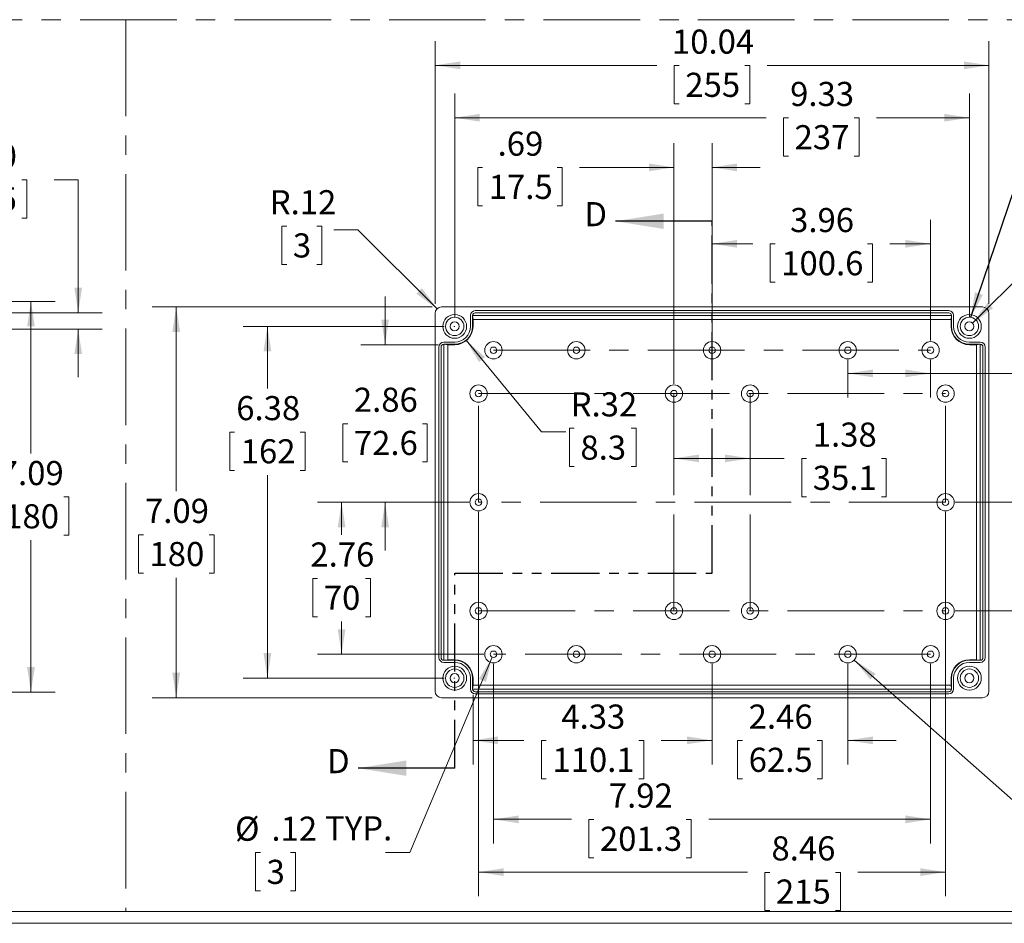
# Model space of a CAD drawing. Units: inches. Extents: x 0.9 to 58.6, y 0.9 to 37.7.
# Drawn here: x 30.8 to 48.6, y 0.9 to 17.3 of the extents above; entities that cross this region are included whole.
import ezdxf

# ---------------------------------------------------------------- set-up
doc = ezdxf.new("R2010")
doc.units = ezdxf.units.IN
doc.header["$LTSCALE"] = 3.5
doc.header["$MEASUREMENT"] = 0
doc.linetypes.add('CENTERX2', pattern=[0.8, 0.5, -0.1, 0.1, -0.1])
doc.linetypes.add('PHANTOM', pattern=[0.5, 0.25, -0.05, 0.05, -0.05, 0.05, -0.05])
doc.styles.add('SLDTEXTSTYLE0', font='TXT', dxfattribs={"width": 0.75})
doc.dimstyles.new('SLDDIMSTYLE0', dxfattribs={"dimtxt": 0.18, "dimasz": 0.455, "dimexe": 0, "dimexo": 0.0625, "dimgap": 0, "dimtad": 0, "dimtih": 1, "dimtoh": 1, "dimdec": 0, "dimrnd": 1e-09, "dimzin": 0, "dimdsep": 46, "dimtxsty": 'Standard', "dimsah": 1, "dimcen": 0.09, "dimadec": 0, "dimazin": 0, "dimtfac": 0.455, "dimtdec": 0, "dimtofl": 0, "dimtmove": 0, "dimatfit": 3, "dimfxl": 1, "dimfrac": 2, "dimtolj": 1, "dimtzin": 0, "dimarcsym": 0})
doc.dimstyles.new('SLDDIMSTYLE1', dxfattribs={"dimtxt": 0.4375, "dimasz": 0.455, "dimexe": 0, "dimexo": 0.0625, "dimgap": 0.109375, "dimtad": 0, "dimtih": 1, "dimtoh": 1, "dimrnd": 1e-09, "dimzin": 12, "dimdsep": 46, "dimtxsty": 'SLDTEXTSTYLE0', "dimsah": 1, "dimcen": 0.09, "dimadec": 0, "dimazin": 3, "dimtfac": 1, "dimtofl": 0, "dimtmove": 0, "dimatfit": 3, "dimfxl": 1, "dimfrac": 2, "dimtolj": 1, "dimtzin": 12, "dimarcsym": 0})
doc.dimstyles.new('SLDDIMSTYLE10', dxfattribs={"dimtxt": 0.4375, "dimasz": 0.455, "dimexe": 0, "dimexo": 0.0625, "dimgap": 0.109375, "dimtad": 0, "dimtih": 1, "dimtoh": 1, "dimrnd": 1e-09, "dimzin": 4, "dimdsep": 46, "dimtxsty": 'SLDTEXTSTYLE0', "dimsah": 1, "dimcen": 0.09, "dimadec": 0, "dimazin": 1, "dimtfac": 1, "dimtofl": 0, "dimtmove": 0, "dimatfit": 3, "dimfxl": 1, "dimfrac": 2, "dimtolj": 1, "dimtzin": 12, "dimarcsym": 0})
doc.dimstyles.new('SLDDIMSTYLE2', dxfattribs={"dimtxt": 0.4375, "dimasz": 0.455, "dimexe": 0, "dimexo": 0.0625, "dimgap": 0.109375, "dimtad": 0, "dimtih": 1, "dimtoh": 1, "dimrnd": 1e-09, "dimzin": 12, "dimdsep": 46, "dimtxsty": 'SLDTEXTSTYLE0', "dimsah": 1, "dimcen": 0.09, "dimadec": 0, "dimazin": 3, "dimtfac": 1, "dimtmove": 0, "dimatfit": 0, "dimfxl": 1, "dimfrac": 2, "dimtolj": 1, "dimtzin": 12, "dimarcsym": 0})
doc.dimstyles.new('SLDDIMSTYLE4', dxfattribs={"dimtxt": 0.4375, "dimasz": 0.455, "dimexe": 0, "dimexo": 0.0625, "dimgap": 0.109375, "dimtad": 0, "dimtih": 1, "dimtoh": 1, "dimrnd": 1e-09, "dimzin": 4, "dimdsep": 46, "dimtxsty": 'SLDTEXTSTYLE0', "dimsah": 1, "dimcen": 0.09, "dimadec": 0, "dimazin": 1, "dimtfac": 1, "dimtmove": 0, "dimatfit": 0, "dimfxl": 1, "dimfrac": 2, "dimtolj": 1, "dimtzin": 12, "dimarcsym": 0})
doc.dimstyles.new('SLDDIMSTYLE5', dxfattribs={"dimtxt": 0.4375, "dimasz": 0.455, "dimexe": 0, "dimexo": 0.0625, "dimgap": 0.109375, "dimtad": 0, "dimtih": 1, "dimtoh": 1, "dimrnd": 1e-09, "dimzin": 12, "dimdsep": 46, "dimtxsty": 'SLDTEXTSTYLE0', "dimsah": 1, "dimcen": 0, "dimadec": 0, "dimazin": 3, "dimtfac": 1, "dimtofl": 0, "dimtmove": 0, "dimatfit": 3, "dimfxl": 1, "dimfrac": 2, "dimtolj": 1, "dimtzin": 12, "dimarcsym": 0})
doc.dimstyles.new('SLDDIMSTYLE7', dxfattribs={"dimtxt": 0.4375, "dimasz": 0.455, "dimexe": 0, "dimexo": 0.0625, "dimgap": 0.109375, "dimtad": 0, "dimtih": 1, "dimtoh": 1, "dimrnd": 1e-09, "dimzin": 12, "dimdsep": 46, "dimtxsty": 'SLDTEXTSTYLE0', "dimsah": 1, "dimcen": 0, "dimadec": 0, "dimazin": 3, "dimtfac": 1, "dimtofl": 0, "dimtmove": 0, "dimatfit": 3, "dimfxl": 1, "dimfrac": 2, "dimtolj": 1, "dimtzin": 12, "dimarcsym": 0})
doc.dimstyles.new('SLDDIMSTYLE8', dxfattribs={"dimtxt": 0.4375, "dimasz": 0.455, "dimexe": 0, "dimexo": 0.0625, "dimgap": 0.109375, "dimtad": 0, "dimtih": 1, "dimtoh": 1, "dimrnd": 1e-09, "dimzin": 12, "dimdsep": 46, "dimtxsty": 'SLDTEXTSTYLE0', "dimsah": 1, "dimcen": 0, "dimadec": 0, "dimazin": 3, "dimtfac": 1, "dimtofl": 0, "dimtmove": 0, "dimatfit": 3, "dimfxl": 1, "dimfrac": 2, "dimtolj": 1, "dimtzin": 12, "dimarcsym": 0})
doc.dimstyles.new('SLDDIMSTYLE9', dxfattribs={"dimtxt": 0.4375, "dimasz": 0.455, "dimexe": 0, "dimexo": 0.0625, "dimgap": 0.109375, "dimtad": 0, "dimtih": 1, "dimtoh": 1, "dimrnd": 1e-09, "dimzin": 12, "dimdsep": 46, "dimtxsty": 'SLDTEXTSTYLE0', "dimsah": 1, "dimcen": 0, "dimadec": 0, "dimazin": 3, "dimtfac": 1, "dimtofl": 0, "dimtmove": 0, "dimatfit": 3, "dimfxl": 1, "dimfrac": 2, "dimtolj": 1, "dimtzin": 12, "dimarcsym": 0})

# ---------------------------------------------------------------- blocks, each defined once
blk = doc.blocks.new('_D_8')
at = {"color": 7, "linetype": 'Continuous', "lineweight": 0}
for p, q in [((27.82, 12.211), (31.434, 12.211)), ((30.997, 12.211), (30.997, 9.454)), ((30.401, 8.664), (30.312, 8.664)), ((30.312, 8.664), (30.312, 7.969)), ((31.593, 8.664), (31.682, 8.664)), ((31.682, 8.664), (31.682, 7.969)), ((30.312, 7.969), (30.401, 7.969)), ((30.997, 5.124), (30.997, 7.881)), ((31.682, 7.969), (31.593, 7.969)), ((27.82, 5.124), (31.434, 5.124))]:
    blk.add_line(p, q, dxfattribs=at)
for points in [[(30.997, 12.211), (30.927, 11.756), (31.067, 11.756)], [(30.997, 5.124), (31.067, 5.579), (30.927, 5.579)]]:
    blk.add_solid(points, dxfattribs=at)
at = {"color": 7, "linetype": 'Continuous', "lineweight": 0, "char_height": 0.4375, "attachment_point": 1, "style": 'SLDTEXTSTYLE0'}
for s, insert in [('7.09', (30.431, 9.317)), ('180', (30.512, 8.533))]:
    blk.add_mtext(s, dxfattribs=dict(at, insert=insert))
blk = doc.blocks.new('_D_10')
at = {"color": 7, "linetype": 'Continuous', "lineweight": 0}
for p, q in [((29.802, 14.412), (29.713, 14.412)), ((29.713, 14.412), (29.713, 13.717)), ((30.832, 14.412), (30.921, 14.412)), ((30.921, 14.412), (30.921, 13.717)), ((31.415, 14.415), (31.853, 14.415)), ((31.853, 14.415), (31.853, 12.004)), ((29.713, 13.717), (29.802, 13.717)), ((30.921, 13.717), (30.832, 13.717)), ((27.728, 12.004), (32.29, 12.004)), ((27.728, 11.709), (32.29, 11.709)), ((31.853, 11.709), (31.853, 10.834))]:
    blk.add_line(p, q, dxfattribs=at)
for points in [[(31.853, 12.004), (31.923, 12.459), (31.783, 12.459)], [(31.853, 11.709), (31.783, 11.254), (31.923, 11.254)]]:
    blk.add_solid(points, dxfattribs=at)
at = {"color": 7, "linetype": 'Continuous', "lineweight": 0, "char_height": 0.4375, "attachment_point": 1, "style": 'SLDTEXTSTYLE0'}
for s, insert in [('.30', (29.913, 15.065)), ('7.5', (29.913, 14.281))]:
    blk.add_mtext(s, dxfattribs=dict(at, insert=insert))
blk = doc.blocks.new('_D_23')
at = {"color": 7, "linetype": 'Continuous', "lineweight": 0}
for p, q in [((38.678, 11.932), (38.678, 15.978)), ((48.008, 11.932), (48.008, 15.978)), ((38.678, 15.54), (44.322, 15.54)), ((44.728, 15.537), (44.639, 15.537)), ((44.639, 15.537), (44.639, 14.843)), ((45.92, 15.537), (46.009, 15.537)), ((46.009, 15.537), (46.009, 14.843)), ((48.008, 15.54), (46.326, 15.54)), ((44.639, 14.843), (44.728, 14.843)), ((46.009, 14.843), (45.92, 14.843))]:
    blk.add_line(p, q, dxfattribs=at)
for points in [[(38.678, 15.54), (39.133, 15.47), (39.133, 15.61)], [(48.008, 15.54), (47.553, 15.61), (47.553, 15.47)]]:
    blk.add_solid(points, dxfattribs=at)
at = {"color": 7, "linetype": 'Continuous', "lineweight": 0, "char_height": 0.4375, "attachment_point": 1, "style": 'SLDTEXTSTYLE0'}
for s, insert in [('9.33', (44.758, 16.19)), ('237', (44.839, 15.406))]:
    blk.add_mtext(s, dxfattribs=dict(at, insert=insert))
blk = doc.blocks.new('_D_24')
at = {"color": 7, "linetype": 'Continuous', "lineweight": 0}
for p, q in [((38.488, 11.757), (34.846, 11.757)), ((35.283, 11.757), (35.283, 10.631)), ((34.687, 9.841), (34.599, 9.841)), ((34.599, 9.841), (34.599, 9.147)), ((35.879, 9.841), (35.968, 9.841)), ((35.968, 9.841), (35.968, 9.147)), ((34.599, 9.147), (34.687, 9.147)), ((35.968, 9.147), (35.879, 9.147)), ((35.283, 5.379), (35.283, 9.058)), ((38.488, 5.379), (34.846, 5.379))]:
    blk.add_line(p, q, dxfattribs=at)
for points in [[(35.283, 11.757), (35.213, 11.302), (35.353, 11.302)], [(35.283, 5.379), (35.353, 5.834), (35.213, 5.834)]]:
    blk.add_solid(points, dxfattribs=at)
at = {"color": 7, "linetype": 'Continuous', "lineweight": 0, "char_height": 0.4375, "attachment_point": 1, "style": 'SLDTEXTSTYLE0'}
for s, insert in [('6.38', (34.718, 10.494)), ('162', (34.799, 9.711))]:
    blk.add_mtext(s, dxfattribs=dict(at, insert=insert))
blk = doc.blocks.new('_D_25')
at = {"color": 7, "linetype": 'Continuous', "lineweight": 0}
for p, q in [((50.409, 13.566), (50.32, 13.566)), ((50.32, 13.566), (50.32, 12.872)), ((51.44, 13.566), (51.529, 13.566)), ((51.529, 13.566), (51.529, 12.872)), ((48.067, 11.815), (49.753, 13.502)), ((49.753, 13.502), (50.191, 13.502)), ((50.32, 12.872), (50.409, 12.872)), ((51.529, 12.872), (51.44, 12.872))]:
    blk.add_line(p, q, dxfattribs=at)
blk.add_solid([(48.067, 11.815), (48.438, 12.088), (48.339, 12.187)], dxfattribs=at)
at = {"color": 7, "linetype": 'Continuous', "lineweight": 0, "char_height": 0.4375, "attachment_point": 1, "style": 'SLDTEXTSTYLE0'}
for s, insert in [('%%c', (50.191, 14.219)), ('.16', (50.85, 14.219)), ('4.2', (50.52, 13.436))]:
    blk.add_mtext(s, dxfattribs=dict(at, insert=insert))
blk = doc.blocks.new('_D_26')
at = {"color": 7, "linetype": 'Continuous', "lineweight": 0}
for p, q in [((38.323, 12.168), (38.323, 16.927)), ((48.363, 12.168), (48.363, 16.927)), ((38.323, 16.49), (42.341, 16.49)), ((42.747, 16.486), (42.658, 16.486)), ((42.658, 16.486), (42.658, 15.792)), ((43.939, 16.486), (44.028, 16.486)), ((44.028, 16.486), (44.028, 15.792)), ((48.363, 16.49), (44.345, 16.49)), ((42.658, 15.792), (42.747, 15.792)), ((44.028, 15.792), (43.939, 15.792))]:
    blk.add_line(p, q, dxfattribs=at)
for points in [[(38.323, 16.49), (38.778, 16.42), (38.778, 16.56)], [(48.363, 16.49), (47.908, 16.56), (47.908, 16.42)]]:
    blk.add_solid(points, dxfattribs=at)
at = {"color": 7, "linetype": 'Continuous', "lineweight": 0, "char_height": 0.4375, "attachment_point": 1, "style": 'SLDTEXTSTYLE0'}
for s, insert in [('10.04', (42.616, 17.139)), ('255', (42.858, 16.356))]:
    blk.add_mtext(s, dxfattribs=dict(at, insert=insert))
blk = doc.blocks.new('_D_27')
at = {"color": 7, "linetype": 'Continuous', "lineweight": 0}
for p, q in [((38.267, 12.112), (33.192, 12.112)), ((33.63, 12.112), (33.63, 8.769)), ((33.034, 7.979), (32.945, 7.979)), ((32.945, 7.979), (32.945, 7.285)), ((34.226, 7.979), (34.315, 7.979)), ((34.315, 7.979), (34.315, 7.285)), ((32.945, 7.285), (33.034, 7.285)), ((33.63, 5.025), (33.63, 7.196)), ((34.315, 7.285), (34.226, 7.285)), ((38.267, 5.025), (33.192, 5.025))]:
    blk.add_line(p, q, dxfattribs=at)
for points in [[(33.63, 12.112), (33.56, 11.657), (33.7, 11.657)], [(33.63, 5.025), (33.7, 5.48), (33.56, 5.48)]]:
    blk.add_solid(points, dxfattribs=at)
at = {"color": 7, "linetype": 'Continuous', "lineweight": 0, "char_height": 0.4375, "attachment_point": 1, "style": 'SLDTEXTSTYLE0'}
for s, insert in [('7.09', (33.064, 8.632)), ('180', (33.145, 7.849))]:
    blk.add_mtext(s, dxfattribs=dict(at, insert=insert))
blk = doc.blocks.new('_D_28')
at = {"color": 7, "linetype": 'Continuous', "lineweight": 0}
for p, q in [((38.884, 11.506), (40.253, 9.845)), ((40.253, 9.845), (40.69, 9.845)), ((40.846, 9.909), (40.757, 9.909)), ((40.757, 9.909), (40.757, 9.214)), ((41.876, 9.909), (41.965, 9.909)), ((41.965, 9.909), (41.965, 9.214)), ((40.757, 9.214), (40.846, 9.214)), ((41.965, 9.214), (41.876, 9.214))]:
    blk.add_line(p, q, dxfattribs=at)
blk.add_solid([(38.884, 11.506), (39.119, 11.111), (39.228, 11.2)], dxfattribs=at)
at = {"color": 7, "linetype": 'Continuous', "lineweight": 0, "char_height": 0.4375, "attachment_point": 1, "style": 'SLDTEXTSTYLE0'}
for s, insert in [('R.32', (40.78, 10.562)), ('8.3', (40.957, 9.778))]:
    blk.add_mtext(s, dxfattribs=dict(at, insert=insert))
blk = doc.blocks.new('_D_29')
at = {"color": 7, "linetype": 'Continuous', "lineweight": 0}
for p, q in [((39.111, 8.393), (39.111, 1.425)), ((47.575, 8.393), (47.575, 1.425)), ((39.111, 1.863), (43.984, 1.863)), ((44.39, 1.859), (44.301, 1.859)), ((44.301, 1.859), (44.301, 1.165)), ((45.582, 1.859), (45.67, 1.859)), ((45.67, 1.859), (45.67, 1.165)), ((47.575, 1.863), (45.987, 1.863)), ((44.301, 1.165), (44.39, 1.165)), ((45.67, 1.165), (45.582, 1.165))]:
    blk.add_line(p, q, dxfattribs=at)
for points in [[(39.111, 1.863), (39.566, 1.793), (39.566, 1.933)], [(47.575, 1.863), (47.12, 1.933), (47.12, 1.793)]]:
    blk.add_solid(points, dxfattribs=at)
at = {"color": 7, "linetype": 'Continuous', "lineweight": 0, "char_height": 0.4375, "attachment_point": 1, "style": 'SLDTEXTSTYLE0'}
for s, insert in [('8.46', (44.42, 2.512)), ('215', (44.501, 1.729))]:
    blk.add_mtext(s, dxfattribs=dict(at, insert=insert))
blk = doc.blocks.new('_D_30')
at = {"color": 7, "linetype": 'Continuous', "lineweight": 0}
for p, q in [((35.633, 13.575), (35.545, 13.575)), ((35.545, 13.575), (35.545, 12.88)), ((36.179, 13.575), (36.268, 13.575)), ((36.268, 13.575), (36.268, 12.88)), ((36.925, 13.51), (36.487, 13.51)), ((38.358, 12.077), (36.925, 13.51)), ((35.545, 12.88), (35.633, 12.88)), ((36.268, 12.88), (36.179, 12.88))]:
    blk.add_line(p, q, dxfattribs=at)
blk.add_solid([(38.358, 12.077), (38.086, 12.448), (37.987, 12.349)], dxfattribs=at)
at = {"color": 7, "linetype": 'Continuous', "lineweight": 0, "attachment_point": 1, "style": 'SLDTEXTSTYLE0'}
for s, insert, char_height in [('R.12', (35.325, 14.227), 0.4375), ('3', (35.745, 13.444), 0.438)]:
    blk.add_mtext(s, dxfattribs=dict(at, insert=insert, char_height=char_height))
blk = doc.blocks.new('_D_31')
at = {"color": 7, "linetype": 'Continuous', "lineweight": 0}
for p, q in [((43.343, 11.499), (43.343, 13.692)), ((47.305, 11.499), (47.305, 13.692)), ((43.343, 13.255), (44.08, 13.255)), ((44.486, 13.252), (44.397, 13.252)), ((44.397, 13.252), (44.397, 12.557)), ((46.163, 13.252), (46.251, 13.252)), ((46.251, 13.252), (46.251, 12.557)), ((47.305, 13.255), (46.568, 13.255)), ((44.397, 12.557), (44.486, 12.557)), ((46.251, 12.557), (46.163, 12.557))]:
    blk.add_line(p, q, dxfattribs=at)
for points in [[(43.343, 13.255), (43.798, 13.185), (43.798, 13.325)], [(47.305, 13.255), (46.85, 13.325), (46.85, 13.185)]]:
    blk.add_solid(points, dxfattribs=at)
at = {"color": 7, "linetype": 'Continuous', "lineweight": 0, "char_height": 0.4375, "attachment_point": 1, "style": 'SLDTEXTSTYLE0'}
for s, insert in [('3.96', (44.758, 13.904)), ('100.6', (44.597, 13.121))]:
    blk.add_mtext(s, dxfattribs=dict(at, insert=insert))
blk = doc.blocks.new('_D_32')
at = {"color": 7, "linetype": 'Continuous', "lineweight": 0}
for p, q in [((45.803, 11.149), (45.803, 10.468)), ((47.305, 11.149), (47.305, 10.468)), ((45.803, 10.905), (47.305, 10.905)), ((47.305, 10.905), (48.918, 10.905)), ((49.324, 10.902), (49.235, 10.902)), ((49.235, 10.902), (49.235, 10.207)), ((50.677, 10.902), (50.766, 10.902)), ((50.766, 10.902), (50.766, 10.207)), ((49.235, 10.207), (49.324, 10.207)), ((50.766, 10.207), (50.677, 10.207))]:
    blk.add_line(p, q, dxfattribs=at)
for points in [[(45.803, 10.905), (46.258, 10.835), (46.258, 10.975)], [(47.305, 10.905), (46.85, 10.975), (46.85, 10.835)]]:
    blk.add_solid(points, dxfattribs=at)
at = {"color": 7, "linetype": 'Continuous', "lineweight": 0, "char_height": 0.4375, "attachment_point": 1, "style": 'SLDTEXTSTYLE0'}
for s, insert in [('1.50', (49.435, 11.555)), ('38.2', (49.435, 10.771))]:
    blk.add_mtext(s, dxfattribs=dict(at, insert=insert))
blk = doc.blocks.new('_D_33')
at = {"color": 7, "linetype": 'Continuous', "lineweight": 0}
for p, q in [((42.653, 10.363), (42.653, 8.927)), ((44.033, 10.363), (44.033, 8.927)), ((42.653, 9.364), (44.033, 9.364)), ((44.033, 9.364), (44.652, 9.364)), ((45.058, 9.361), (44.969, 9.361)), ((44.969, 9.361), (44.969, 8.666)), ((46.412, 9.361), (46.5, 9.361)), ((46.5, 9.361), (46.5, 8.666)), ((44.969, 8.666), (45.058, 8.666)), ((46.5, 8.666), (46.412, 8.666))]:
    blk.add_line(p, q, dxfattribs=at)
for points in [[(42.653, 9.364), (43.108, 9.294), (43.108, 9.434)], [(44.033, 9.364), (43.578, 9.434), (43.578, 9.294)]]:
    blk.add_solid(points, dxfattribs=at)
at = {"color": 7, "linetype": 'Continuous', "lineweight": 0, "char_height": 0.4375, "attachment_point": 1, "style": 'SLDTEXTSTYLE0'}
for s, insert in [('1.38', (45.169, 10.014)), ('35.1', (45.169, 9.23))]:
    blk.add_mtext(s, dxfattribs=dict(at, insert=insert))
blk = doc.blocks.new('_D_34')
at = {"color": 7, "linetype": 'Continuous', "lineweight": 0}
for p, q in [((39.381, 5.637), (39.381, 2.383)), ((47.305, 5.637), (47.305, 2.383)), ((39.381, 2.82), (40.793, 2.82)), ((41.199, 2.817), (41.11, 2.817)), ((41.11, 2.817), (41.11, 2.122)), ((42.876, 2.817), (42.965, 2.817)), ((42.965, 2.817), (42.965, 2.122)), ((47.305, 2.82), (43.282, 2.82)), ((41.11, 2.122), (41.199, 2.122)), ((42.965, 2.122), (42.876, 2.122))]:
    blk.add_line(p, q, dxfattribs=at)
for points in [[(39.381, 2.82), (39.836, 2.75), (39.836, 2.89)], [(47.305, 2.82), (46.85, 2.89), (46.85, 2.75)]]:
    blk.add_solid(points, dxfattribs=at)
at = {"color": 7, "linetype": 'Continuous', "lineweight": 0, "char_height": 0.4375, "attachment_point": 1, "style": 'SLDTEXTSTYLE0'}
for s, insert in [('7.92', (41.472, 3.47)), ('201.3', (41.31, 2.686))]:
    blk.add_mtext(s, dxfattribs=dict(at, insert=insert))
blk = doc.blocks.new('_D_35')
at = {"color": 7, "linetype": 'Continuous', "lineweight": 0}
for p, q in [((42.653, 10.713), (42.653, 15.077)), ((43.343, 11.499), (43.343, 15.077)), ((39.183, 14.637), (39.095, 14.637)), ((39.095, 14.637), (39.095, 13.942)), ((40.537, 14.637), (40.626, 14.637)), ((40.626, 14.637), (40.626, 13.942)), ((42.653, 14.64), (40.943, 14.64)), ((43.343, 14.64), (44.218, 14.64)), ((39.095, 13.942), (39.183, 13.942)), ((40.626, 13.942), (40.537, 13.942))]:
    blk.add_line(p, q, dxfattribs=at)
for points in [[(42.653, 14.64), (42.198, 14.71), (42.198, 14.57)], [(43.343, 14.64), (43.798, 14.57), (43.798, 14.71)]]:
    blk.add_solid(points, dxfattribs=at)
at = {"color": 7, "linetype": 'Continuous', "lineweight": 0, "char_height": 0.4375, "attachment_point": 1, "style": 'SLDTEXTSTYLE0'}
for s, insert in [('.69', (39.456, 15.289)), ('17.5', (39.295, 14.506))]:
    blk.add_mtext(s, dxfattribs=dict(at, insert=insert))
blk = doc.blocks.new('_D_36')
at = {"color": 7, "linetype": 'Continuous', "lineweight": 0}
for p, q in [((50.023, 8.568), (50.023, 9.443)), ((47.75, 8.568), (50.46, 8.568)), ((49.589, 7.58), (49.5, 7.58)), ((49.5, 7.58), (49.5, 6.885)), ((50.457, 7.58), (50.546, 7.58)), ((50.546, 7.58), (50.546, 6.885)), ((49.5, 6.885), (49.589, 6.885)), ((50.546, 6.885), (50.457, 6.885)), ((47.75, 6.598), (50.46, 6.598)), ((50.023, 6.598), (50.023, 5.723))]:
    blk.add_line(p, q, dxfattribs=at)
for points in [[(50.023, 8.568), (50.093, 9.023), (49.953, 9.023)], [(50.023, 6.598), (49.953, 6.143), (50.093, 6.143)]]:
    blk.add_solid(points, dxfattribs=at)
at = {"color": 7, "linetype": 'Continuous', "lineweight": 0, "char_height": 0.4375, "attachment_point": 1, "style": 'SLDTEXTSTYLE0'}
for s, insert in [('1.97', (49.457, 8.233)), ('50', (49.7, 7.449))]:
    blk.add_mtext(s, dxfattribs=dict(at, insert=insert))
blk = doc.blocks.new('_D_37')
at = {"color": 7, "linetype": 'Continuous', "lineweight": 0}
for p, q in [((38.936, 8.568), (36.191, 8.568)), ((36.628, 8.568), (36.628, 7.977)), ((36.194, 7.187), (36.105, 7.187)), ((36.105, 7.187), (36.105, 6.492)), ((37.063, 7.187), (37.151, 7.187)), ((37.151, 7.187), (37.151, 6.492)), ((36.105, 6.492), (36.194, 6.492)), ((37.151, 6.492), (37.063, 6.492)), ((36.628, 5.812), (36.628, 6.404)), ((39.206, 5.812), (36.191, 5.812))]:
    blk.add_line(p, q, dxfattribs=at)
for points in [[(36.628, 8.568), (36.558, 8.113), (36.698, 8.113)], [(36.628, 5.812), (36.698, 6.267), (36.558, 6.267)]]:
    blk.add_solid(points, dxfattribs=at)
at = {"color": 7, "linetype": 'Continuous', "lineweight": 0, "char_height": 0.4375, "attachment_point": 1, "style": 'SLDTEXTSTYLE0'}
for s, insert in [('2.76', (36.062, 7.84)), ('70', (36.305, 7.056))]:
    blk.add_mtext(s, dxfattribs=dict(at, insert=insert))
blk = doc.blocks.new('_D_38')
at = {"color": 7, "linetype": 'Continuous', "lineweight": 0}
for p, q in [((45.921, 5.708), (48.851, 3.119)), ((49.75, 3.531), (49.661, 3.531)), ((49.661, 3.531), (49.661, 2.836)), ((50.296, 3.531), (50.385, 3.531)), ((50.385, 3.531), (50.385, 2.836)), ((48.851, 3.119), (49.289, 3.119)), ((49.661, 2.836), (49.75, 2.836)), ((50.385, 2.836), (50.296, 2.836))]:
    blk.add_line(p, q, dxfattribs=at)
blk.add_solid([(45.921, 5.708), (46.216, 5.354), (46.308, 5.459)], dxfattribs=at)
at = {"color": 7, "linetype": 'Continuous', "lineweight": 0, "attachment_point": 1, "style": 'SLDTEXTSTYLE0'}
for s, insert, char_height in [('%%c', (49.289, 4.184), 0.4375), ('.32', (49.949, 4.184), 0.4375), ('8', (49.861, 3.4), 0.438), ('TYP.', (49.473, 2.617), 0.4375)]:
    blk.add_mtext(s, dxfattribs=dict(at, insert=insert, char_height=char_height))
blk = doc.blocks.new('_D_39')
at = {"color": 7, "linetype": 'Continuous', "lineweight": 0}
for p, q in [((39.358, 5.758), (37.863, 2.22)), ((35.157, 2.217), (35.068, 2.217)), ((35.068, 2.217), (35.068, 1.522)), ((35.703, 2.217), (35.792, 2.217)), ((35.792, 2.217), (35.792, 1.522)), ((37.863, 2.22), (37.426, 2.22)), ((35.068, 1.522), (35.157, 1.522)), ((35.792, 1.522), (35.703, 1.522))]:
    blk.add_line(p, q, dxfattribs=at)
blk.add_solid([(39.358, 5.758), (39.117, 5.366), (39.246, 5.312)], dxfattribs=at)
at = {"color": 7, "linetype": 'Continuous', "lineweight": 0, "attachment_point": 1, "style": 'SLDTEXTSTYLE0'}
for s, insert, char_height in [('%%c', (34.696, 2.869), 0.4375), ('.12', (35.356, 2.869), 0.4375), ('TYP.', (36.328, 2.876), 0.4375), ('3', (35.268, 2.086), 0.438)]:
    blk.add_mtext(s, dxfattribs=dict(at, insert=insert, char_height=char_height))
blk = doc.blocks.new('_D_40')
at = {"color": 7, "linetype": 'Continuous', "lineweight": 0}
for p, q in [((43.343, 5.637), (43.343, 3.814)), ((45.803, 5.637), (45.803, 3.814)), ((43.343, 4.252), (42.468, 4.252)), ((43.896, 4.249), (43.807, 4.249)), ((43.807, 4.249), (43.807, 3.554)), ((45.25, 4.249), (45.339, 4.249)), ((45.339, 4.249), (45.339, 3.554)), ((45.803, 4.252), (46.678, 4.252)), ((43.807, 3.554), (43.896, 3.554)), ((45.339, 3.554), (45.25, 3.554))]:
    blk.add_line(p, q, dxfattribs=at)
for points in [[(43.343, 4.252), (42.888, 4.322), (42.888, 4.182)], [(45.803, 4.252), (46.258, 4.182), (46.258, 4.322)]]:
    blk.add_solid(points, dxfattribs=at)
at = {"color": 7, "linetype": 'Continuous', "lineweight": 0, "char_height": 0.4375, "attachment_point": 1, "style": 'SLDTEXTSTYLE0'}
for s, insert in [('2.46', (44.007, 4.901)), ('62.5', (44.007, 4.118))]:
    blk.add_mtext(s, dxfattribs=dict(at, insert=insert))
blk = doc.blocks.new('_D_41')
at = {"color": 7, "linetype": 'Continuous', "lineweight": 0}
for p, q in [((43.343, 5.637), (43.343, 3.814)), ((39.01, 5.078), (39.01, 3.814)), ((39.01, 4.252), (39.932, 4.252)), ((40.338, 4.249), (40.249, 4.249)), ((40.249, 4.249), (40.249, 3.554)), ((42.015, 4.249), (42.104, 4.249)), ((42.104, 4.249), (42.104, 3.554)), ((43.343, 4.252), (42.421, 4.252)), ((40.249, 3.554), (40.338, 3.554)), ((42.104, 3.554), (42.015, 3.554))]:
    blk.add_line(p, q, dxfattribs=at)
for points in [[(39.01, 4.252), (39.465, 4.182), (39.465, 4.322)], [(43.343, 4.252), (42.888, 4.322), (42.888, 4.182)]]:
    blk.add_solid(points, dxfattribs=at)
at = {"color": 7, "linetype": 'Continuous', "lineweight": 0, "char_height": 0.4375, "attachment_point": 1, "style": 'SLDTEXTSTYLE0'}
for s, insert in [('4.33', (40.611, 4.901)), ('110.1', (40.449, 4.118))]:
    blk.add_mtext(s, dxfattribs=dict(at, insert=insert))
blk = doc.blocks.new('_D_42')
at = {"color": 7, "linetype": 'Continuous', "lineweight": 0}
for p, q in [((37.416, 11.425), (37.416, 12.3)), ((38.376, 11.425), (36.978, 11.425)), ((36.739, 9.993), (36.65, 9.993)), ((36.65, 9.993), (36.65, 9.299)), ((38.093, 9.993), (38.182, 9.993)), ((38.182, 9.993), (38.182, 9.299)), ((36.65, 9.299), (36.739, 9.299)), ((38.182, 9.299), (38.093, 9.299)), ((38.936, 8.568), (36.978, 8.568)), ((37.416, 8.568), (37.416, 7.693))]:
    blk.add_line(p, q, dxfattribs=at)
for points in [[(37.416, 11.425), (37.486, 11.88), (37.346, 11.88)], [(37.416, 8.568), (37.346, 8.113), (37.486, 8.113)]]:
    blk.add_solid(points, dxfattribs=at)
at = {"color": 7, "linetype": 'Continuous', "lineweight": 0, "char_height": 0.4375, "attachment_point": 1, "style": 'SLDTEXTSTYLE0'}
for s, insert in [('2.86', (36.85, 10.646)), ('72.6', (36.85, 9.863))]:
    blk.add_mtext(s, dxfattribs=dict(at, insert=insert))

msp = doc.modelspace()

# ---------------------------------------------------------------- linework, layer by layer
at = {"color": 7, "linetype": 'CENTERX2', "lineweight": 0}
for p, q in [((1.0882, 17.3179), (58.4118, 17.3179)), ((32.7166, 17.3179), (32.7166, 1.1501)), ((38.6778, 11.7572), (38.6632, 11.7572)), ((39.3811, 11.3241), (47.3051, 11.3241)), ((39.1108, 10.5382), (47.5754, 10.5382)), ((39.1108, 8.5682), (39.1108, 10.5382)), ((42.6531, 6.5982), (42.6531, 10.5382)), ((44.0331, 6.5982), (44.0331, 10.5382)), ((47.5754, 8.5682), (47.5754, 10.5382)), ((47.5754, 8.5682), (39.1108, 8.5682)), ((39.1108, 6.5982), (47.5754, 6.5982)), ((47.3051, 5.8123), (39.3811, 5.8123)), ((38.6778, 5.3793), (38.6632, 5.3793))]:
    msp.add_line(p, q, dxfattribs=at)
at = {"color": 7, "linetype": 'Continuous', "lineweight": 30}
for p, q in [((43.3431, 13.6634), (41.5931, 13.6634)), ((38.6778, 3.7473), (36.9278, 3.7473))]:
    msp.add_line(p, q, dxfattribs=at)
at = {"color": 7, "linetype": 'PHANTOM', "lineweight": 30}
for p, q in [((43.3431, 7.2802), (43.3431, 13.6634)), ((38.6778, 3.7473), (38.6778, 7.2802)), ((38.6778, 7.2802), (43.3431, 7.2802))]:
    msp.add_line(p, q, dxfattribs=at)
at = {"color": 7, "linetype": 'Continuous', "lineweight": 15}
for p, q in [((38.3234, 11.9935), (38.3234, 5.143)), ((48.2447, 12.1115), (38.4415, 12.1115)), ((47.6345, 12.0427), (39.0518, 12.0427)), ((39.0518, 12.0033), (47.6345, 12.0033)), ((47.6345, 12.0029), (39.0518, 12.0029)), ((48.3628, 5.143), (48.3628, 11.9935)), ((38.9632, 11.9541), (38.9632, 11.7572)), ((39.0026, 11.9541), (39.0026, 11.7572)), ((47.6833, 11.9547), (39.0029, 11.9547)), ((39.01, 11.8839), (39.003, 11.9541)), ((39.01, 11.7572), (39.01, 11.8839)), ((39.01, 11.8839), (47.6763, 11.8839)), ((47.6763, 11.8839), (47.6833, 11.9541)), ((47.6763, 11.8839), (47.6763, 11.7572)), ((47.6837, 11.7572), (47.6837, 11.9541)), ((47.7231, 11.7572), (47.7231, 11.9541)), ((38.4803, 11.4321), (38.4803, 5.7044)), ((38.6778, 11.4718), (38.4809, 11.4718)), ((38.6778, 11.4324), (38.4809, 11.4324)), ((38.5511, 11.425), (38.4809, 11.432)), ((38.5511, 11.425), (38.6778, 11.425)), ((38.5511, 5.7115), (38.5511, 11.425)), ((48.2053, 11.4718), (48.0085, 11.4718)), ((48.2053, 11.4324), (48.0085, 11.4324)), ((48.0085, 11.425), (48.1352, 11.425)), ((48.1352, 11.425), (48.2053, 11.432)), ((48.1352, 11.425), (48.1352, 5.7115)), ((48.206, 5.7044), (48.206, 11.4321)), ((38.3923, 11.3832), (38.3923, 5.7533)), ((38.4317, 5.7533), (38.4317, 11.3832)), ((38.4321, 11.3832), (38.4321, 5.7533)), ((48.2542, 5.7533), (48.2542, 11.3832)), ((48.2545, 11.3832), (48.2545, 5.7533)), ((48.2939, 5.7533), (48.2939, 11.3832)), ((38.5511, 5.7115), (38.4809, 5.7045)), ((38.4809, 5.7041), (38.6778, 5.7041)), ((38.4809, 5.6647), (38.6778, 5.6647)), ((38.6778, 5.7115), (38.5511, 5.7115)), ((48.1352, 5.7115), (48.0085, 5.7115)), ((48.0085, 5.7041), (48.2053, 5.7041)), ((48.0085, 5.6647), (48.2053, 5.6647)), ((48.1352, 5.7115), (48.2053, 5.7045)), ((38.9632, 5.3793), (38.9632, 5.1824)), ((39.0026, 5.3793), (39.0026, 5.1824)), ((39.01, 5.2526), (39.01, 5.3793)), ((47.6763, 5.3793), (47.6763, 5.2526)), ((47.6837, 5.1824), (47.6837, 5.3793)), ((47.7231, 5.1824), (47.7231, 5.3793)), ((39.0029, 5.1817), (47.6833, 5.1817)), ((39.01, 5.2526), (39.003, 5.1824)), ((47.6763, 5.2526), (39.01, 5.2526)), ((47.6763, 5.2526), (47.6833, 5.1824)), ((38.4415, 5.0249), (48.2447, 5.0249)), ((39.0518, 5.1335), (47.6345, 5.1335)), ((47.6345, 5.1332), (39.0518, 5.1332)), ((39.0518, 5.0938), (47.6345, 5.0938))]:
    msp.add_line(p, q, dxfattribs=at)
at = {"color": 7, "linetype": 'Continuous', "lineweight": 0}
for p, q in [((58.4124, 1.1518), (1.0964, 1.1518)), ((58.6294, 0.9348), (0.8794, 0.9348))]:
    msp.add_line(p, q, dxfattribs=at)
at = {"color": 7, "linetype": 'Continuous', "lineweight": 15}
for centre, radius in [((38.6781, 11.7572), 0.2156), ((48.0081, 11.7572), 0.2155), ((38.678, 11.7572), 0.1665), ((38.6779, 11.7572), 0.0823), ((48.0082, 11.7572), 0.1665), ((48.0083, 11.7572), 0.0823), ((39.3811, 11.3241), 0.1575), ((40.8831, 11.3241), 0.1575), ((43.3431, 11.3241), 0.1575), ((45.8031, 11.3241), 0.1575), ((47.3051, 11.3241), 0.1575), ((39.3811, 11.3241), 0.059), ((40.8831, 11.3241), 0.059), ((43.3431, 11.3241), 0.0591), ((45.8031, 11.3241), 0.059), ((47.3051, 11.3241), 0.059), ((39.1108, 10.5382), 0.1575), ((39.1108, 10.5382), 0.059), ((42.6531, 10.5382), 0.1575), ((42.6531, 10.5382), 0.059), ((44.0331, 10.5382), 0.1575), ((44.0331, 10.5382), 0.059), ((47.5754, 10.5382), 0.1575), ((47.5754, 10.5382), 0.059), ((39.1108, 8.5682), 0.1575), ((39.1108, 8.5682), 0.0591), ((47.5754, 8.5682), 0.1575), ((47.5754, 8.5682), 0.0591), ((39.1108, 6.5982), 0.1575), ((39.1108, 6.5982), 0.059), ((42.6531, 6.5982), 0.1575), ((42.6531, 6.5982), 0.059), ((44.0331, 6.5982), 0.1575), ((44.0331, 6.5982), 0.059), ((47.5754, 6.5982), 0.1575), ((47.5754, 6.5982), 0.059), ((39.3811, 5.8123), 0.1575), ((40.8831, 5.8123), 0.1575), ((43.3431, 5.8123), 0.1575), ((45.8031, 5.8123), 0.1575), ((47.3051, 5.8123), 0.1575), ((39.3811, 5.8123), 0.059), ((40.8831, 5.8123), 0.059), ((43.3431, 5.8123), 0.0591), ((45.8031, 5.8123), 0.059), ((47.3051, 5.8123), 0.059), ((38.6782, 5.3792), 0.2155), ((38.6781, 5.3792), 0.1665), ((48.0082, 5.3793), 0.2156), ((48.0082, 5.3792), 0.1665), ((38.678, 5.3793), 0.0823), ((48.0083, 5.3793), 0.0823)]:
    msp.add_circle(centre, radius, dxfattribs=at)
at = {"color": 7, "linetype": 'Continuous', "lineweight": 0}
for centre in [(38.6778, 11.7572), (48.0085, 11.7572)]:
    msp.add_circle(centre, 0.0823, dxfattribs=at)
at = {"color": 7, "linetype": 'Continuous', "lineweight": 15}
for centre, radius, start, end in [((39.0518, 11.9541), 0.0886, 90, 180), ((39.0518, 11.9541), 0.0492, 90, 180), ((39.0518, 11.9541), 0.0489, 90, 179.21527), ((47.6345, 11.9541), 0.0886, 0, 90), ((47.6345, 11.9541), 0.0492, 0, 90), ((47.6345, 11.9541), 0.0489, 0.78473, 90), ((38.6778, 11.7572), 0.3248, 270, 0), ((38.6778, 11.7572), 0.2854, 270, 0), ((38.6778, 11.7572), 0.3322, 270, 0), ((48.0085, 11.7572), 0.3322, 180, 270), ((48.0085, 11.7572), 0.3248, 180, 270), ((48.0085, 11.7572), 0.2854, 180, 270), ((38.4809, 11.3832), 0.0886, 90, 180), ((38.4809, 11.3832), 0.0492, 90, 180), ((38.4809, 11.3832), 0.0489, 90.78473, 180), ((48.2053, 11.3832), 0.0886, 0, 90), ((48.2053, 11.3832), 0.0492, 360, 90), ((48.2053, 11.3832), 0.0489, 0, 89.21527), ((38.4809, 5.7533), 0.0886, 180, 270), ((38.4809, 5.7533), 0.0492, 180, 270), ((38.4809, 5.7533), 0.0489, 180, 269.21527), ((48.2053, 5.7533), 0.0492, 270, 0), ((48.2053, 5.7533), 0.0886, 270, 0), ((48.2053, 5.7533), 0.0489, 270.78473, 0), ((38.6778, 5.3793), 0.3322, 0, 90), ((38.6778, 5.3793), 0.3248, 360, 90), ((38.6778, 5.3793), 0.2854, 0, 90), ((48.0085, 5.3793), 0.3322, 90, 180), ((48.0085, 5.3793), 0.3248, 90, 180), ((48.0085, 5.3793), 0.2854, 90, 180), ((39.0518, 5.1824), 0.0886, 180, 270), ((39.0518, 5.1824), 0.0492, 180, 270), ((39.0518, 5.1824), 0.0489, 180.78473, 270), ((47.6345, 5.1824), 0.0492, 270, 0), ((47.6345, 5.1824), 0.0886, 270, 0), ((47.6345, 5.1824), 0.0489, 270, 359.21527)]:
    msp.add_arc(centre, radius, start, end, dxfattribs=at)
for centre, major_axis, ratio, start_param, end_param in [((38.4416, 11.9934), (-0.0835, 0.0835), 0.9996952, 5.4979396, 7.0684311), ((48.2447, 11.9934), (0.0835, 0.0835), 0.9996952, 5.4979396, 7.0684311), ((39.0518, 11.959), (0, 0.0493), 0.9949885, 1.6573163, 1.670953), ((47.6345, 11.959), (0, 0.0493), 0.9949885, 4.6122323, 4.625869), ((38.476, 11.3832), (0.0493, 0), 0.9949885, 1.4706396, 1.4842764), ((48.2103, 11.3832), (0.0493, 0), 0.9949885, 1.6573163, 1.670953), ((38.476, 5.7533), (0.0493, 0), 0.9949885, 4.7989089, 4.8125457), ((48.2103, 5.7533), (0.0493, 0), 0.9949885, 4.6122323, 4.625869), ((39.0518, 5.1775), (0, 0.0493), 0.9949885, 1.4706396, 1.4842764), ((47.6345, 5.1775), (0, 0.0493), 0.9949885, 4.7989089, 4.8125457), ((38.4416, 5.1431), (-0.0835, -0.0835), 0.9996952, 5.4979396, 7.0684311), ((48.2447, 5.1431), (0.0835, -0.0835), 0.9996952, 5.4979396, 7.0684311)]:
    msp.add_ellipse(centre, major_axis=major_axis, ratio=ratio, start_param=start_param, end_param=end_param, dxfattribs=at)
at = {"color": 7, "linetype": 'Continuous', "lineweight": 30}
for points in [[(41.5931, 13.6634), (42.4681, 13.5234), (42.4681, 13.8034)], [(36.9278, 3.7473), (37.8028, 3.6073), (37.8028, 3.8873)]]:
    msp.add_solid(points, dxfattribs=at)

# ---------------------------------------------------------------- texts
at = {"color": 7, "linetype": 'Continuous', "char_height": 0.4375, "attachment_point": 1, "style": 'SLDTEXTSTYLE0'}
for insert in [(41.0292, 14.0105), (36.3639, 4.0944)]:
    msp.add_mtext('D', dxfattribs=dict(at, insert=insert))

# ---------------------------------------------------------------- dimensions: what is measured, and where the dimension line sits
at = {"color": 7, "linetype": 'Continuous', "lineweight": 0}
for base, p1, p2, dimstyle, picture, middle in [((48.3628, 16.4896), (38.3234, 11.9935), (48.3628, 11.9935), 'SLDDIMSTYLE1', '_D_26', (43.3431, 16.4896)), ((38.6778, 15.5404), (48.0085, 11.7572), (38.6778, 11.7572), 'SLDDIMSTYLE1', '_D_23', (45.3241, 15.5404)), ((42.6531, 14.64), (43.3431, 11.3241), (42.6531, 10.5382), 'SLDDIMSTYLE2', '_D_35', (39.8603, 14.64)), ((47.3051, 13.2549), (43.3431, 11.3241), (47.3051, 11.3241), 'SLDDIMSTYLE1', '_D_31', (45.3241, 13.2549)), ((47.3051, 10.9054), (45.8031, 11.3241), (47.3051, 11.3241), 'SLDDIMSTYLE10', '_D_32', (50.0006, 10.9054)), ((44.0331, 9.3642), (42.6531, 10.5382), (44.0331, 10.5382), 'SLDDIMSTYLE1', '_D_33', (45.7348, 9.3642)), ((47.5754, 1.8628), (39.1108, 8.5682), (47.5754, 8.5682), 'SLDDIMSTYLE1', '_D_29', (44.9855, 1.8628)), ((39.01, 4.252), (43.3431, 5.8123), (39.01, 5.2529), 'SLDDIMSTYLE1', '_D_41', (41.1766, 4.252)), ((47.3051, 2.8202), (39.3811, 5.8123), (47.3051, 5.8123), 'SLDDIMSTYLE1', '_D_34', (42.0375, 2.8202)), ((45.8031, 4.252), (43.3431, 5.8123), (45.8031, 5.8123), 'SLDDIMSTYLE2', '_D_40', (44.5731, 4.252))]:
    dim = msp.add_linear_dim(base=base, p1=p1, p2=p2, dimstyle=dimstyle, dxfattribs=at)
    dim.commit()
    dim.dimension.update_dxf_attribs({"geometry": picture, "text_midpoint": middle, "dimtype": 160})
for base, p1, p2, dimstyle, picture, middle in [((31.853, 12.0039), (27.5533, 11.7087), (27.5533, 12.0039), 'SLDDIMSTYLE4', '_D_10', (31.853, 14.4153)), ((30.9968, 12.2106), (27.6449, 5.124), (27.6449, 12.2106), 'SLDDIMSTYLE1', '_D_8', (30.9968, 8.6673)), ((37.4159, 11.425), (39.1108, 8.5682), (38.5514, 11.425), 'SLDDIMSTYLE2', '_D_42', (37.4159, 9.9966)), ((33.6299, 12.1115), (38.4415, 5.0249), (38.4415, 12.1115), 'SLDDIMSTYLE1', '_D_27', (33.6299, 7.9826)), ((35.2835, 5.3793), (38.6632, 11.7572), (38.6632, 5.3793), 'SLDDIMSTYLE1', '_D_24', (35.2835, 9.8445)), ((50.023, 6.5982), (47.5754, 8.5682), (47.5754, 6.5982), 'SLDDIMSTYLE2', '_D_36', (50.023, 7.5832)), ((36.6282, 8.5682), (39.3811, 5.8123), (39.1108, 8.5682), 'SLDDIMSTYLE1', '_D_37', (36.6282, 7.1903))]:
    dim = msp.add_linear_dim(base=base, p1=p1, p2=p2, angle=90, dimstyle=dimstyle, dxfattribs=at)
    dim.commit()
    dim.dimension.update_dxf_attribs({"geometry": picture, "text_midpoint": middle, "dimtype": 160})
for center, mpoint, dimstyle, picture, middle in [((38.4415, 11.9935), (38.358, 12.077), 'SLDDIMSTYLE5', '_D_30', (35.9062, 13.5101)), ((38.6778, 11.7572), (38.8842, 11.5065), 'SLDDIMSTYLE9', '_D_28', (41.3609, 9.8445))]:
    dim = msp.add_radius_dim(center=center, mpoint=mpoint, dimstyle=dimstyle, dxfattribs=at)
    dim.commit()
    dim.dimension.update_dxf_attribs({"geometry": picture, "text_midpoint": middle, "dimtype": 164})
dim = msp.add_diameter_dim_2p(p1=(47.9503, 11.699), p2=(48.0667, 11.8154), dimstyle='SLDDIMSTYLE8', dxfattribs=at)
dim.commit()
dim.dimension.update_dxf_attribs({"geometry": '_D_25', "text_midpoint": (50.9245, 13.5018), "dimtype": 163})
for p1, p2, text, picture, middle in [((45.6851, 5.91662), (45.92116, 5.70805), '<>\\PTYP.', '_D_38', (50.02298, 3.11905)), ((39.4041, 5.8667), (39.3582, 5.758), '<> TYP.', '_D_39', (36.061, 2.22))]:
    dim = msp.add_diameter_dim_2p(p1=p1, p2=p2, text=text, dimstyle='SLDDIMSTYLE7', dxfattribs=at)
    dim.commit()
    dim.dimension.update_dxf_attribs({"geometry": picture, "text_midpoint": middle, "dimtype": 163})

# ---------------------------------------------------------------- leaders
msp.add_leader([(48.0355, 11.9215), (49.7651, 17.0431), (50.6401, 17.0431)], dimstyle='SLDDIMSTYLE0', dxfattribs=at)

doc.saveas('drawing.dxf')
